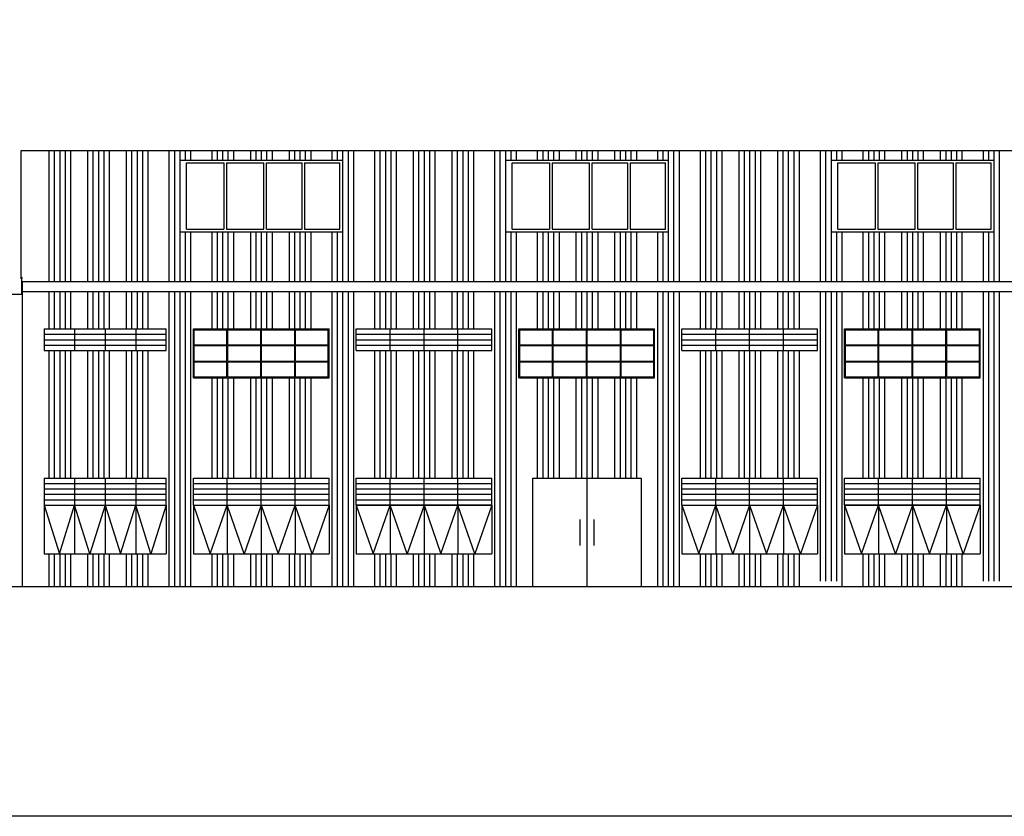
# Model space of a CAD drawing. Units: inches. Extents: x -3367185 to 57945935, y -2040199 to 553446.
# Drawn here: x 1830972 to 1867257, y -861560 to -832187 of the extents above; entities that cross this region are included whole.
import ezdxf

# ---------------------------------------------------------------- set-up
doc = ezdxf.new("R2010")
doc.units = ezdxf.units.IN
doc.header["$MEASUREMENT"] = 0
doc.layers.add('MAT CAT', color=139, linetype='Continuous')

msp = doc.modelspace()

# ---------------------------------------------------------------- linework, layer by layer
at = {"linetype": 'Continuous', "ltscale": 300}
for p, q in [((1831052.1, -842304.5), (1831052.1, -841691)), ((1831052.1, -841691), (1831071.8, -841691)), ((1831071.8, -841837.3), (1890871.8, -841837.3)), ((1830613.6, -842304.5), (1831052.1, -842304.5)), ((1831071.8, -842205), (1890871.8, -842205)), ((1831871.8, -850087.5), (1831871.8, -851887.5)), ((1831871.8, -850087.5), (1832434.3, -851887.5)), ((1832434.3, -851887.5), (1832996.8, -850087.5)), ((1833559.3, -851887.5), (1832996.8, -850087.5)), ((1834121.8, -850087.5), (1833559.3, -851887.5)), ((1834121.8, -850087.5), (1834684.3, -851887.5)), ((1834684.3, -851887.5), (1835246.8, -850087.5)), ((1835809.3, -851887.5), (1835246.8, -850087.5)), ((1836371.8, -850087.5), (1835809.3, -851887.5)), ((1836371.8, -850087.5), (1836371.8, -851887.5))]:
    msp.add_line(p, q, dxfattribs=at)
at = {"linetype": 'Continuous'}
for p, q in [((1831871.8, -843587.5), (1831871.8, -844387.5)), ((1831871.8, -843587.5), (1836371.8, -843587.5)), ((1832996.8, -843587.5), (1832996.8, -844387.5)), ((1834121.8, -843587.5), (1834121.8, -844387.5)), ((1835246.8, -843587.5), (1835246.8, -844387.5)), ((1836371.8, -844387.5), (1836371.8, -843587.5)), ((1837371.8, -845387.5), (1837371.8, -843587.5)), ((1837371.8, -843587.5), (1842371.8, -843587.5)), ((1837401.8, -844172.5), (1837401.8, -843617.5)), ((1837401.8, -843617.5), (1838606.8, -843617.5)), ((1838606.8, -844172.5), (1838606.8, -843617.5)), ((1838636.8, -843617.5), (1839856.8, -843617.5)), ((1838636.8, -844172.5), (1838636.8, -843617.5)), ((1839856.8, -844172.5), (1839856.8, -843617.5)), ((1839886.8, -843617.5), (1841106.8, -843617.5)), ((1839886.8, -844172.5), (1839886.8, -843617.5)), ((1841106.8, -844172.5), (1841106.8, -843617.5)), ((1841136.8, -843617.5), (1842341.8, -843617.5)), ((1841136.8, -844172.5), (1841136.8, -843617.5)), ((1842341.8, -844172.5), (1842341.8, -843617.5)), ((1842371.8, -845387.5), (1842371.8, -843587.5)), ((1843371.8, -844387.5), (1843371.8, -843587.5)), ((1843371.8, -843587.5), (1848371.8, -843587.5)), ((1844621.8, -844387.5), (1844621.8, -843587.5)), ((1845871.8, -844387.5), (1845871.8, -843587.5)), ((1847121.8, -844387.5), (1847121.8, -843587.5)), ((1848371.8, -844387.5), (1848371.8, -843587.5)), ((1849371.8, -845387.5), (1849371.8, -843587.5)), ((1849371.8, -843587.5), (1854371.8, -843587.5)), ((1849401.8, -844172.5), (1849401.8, -843617.5)), ((1849401.8, -843617.5), (1850606.8, -843617.5)), ((1850606.8, -844172.5), (1850606.8, -843617.5)), ((1850636.8, -843617.5), (1851856.8, -843617.5)), ((1850636.8, -844172.5), (1850636.8, -843617.5)), ((1851856.8, -844172.5), (1851856.8, -843617.5)), ((1851886.8, -843617.5), (1853106.8, -843617.5)), ((1851886.8, -844172.5), (1851886.8, -843617.5)), ((1853106.8, -844172.5), (1853106.8, -843617.5)), ((1853136.8, -843617.5), (1854341.8, -843617.5)), ((1853136.8, -844172.5), (1853136.8, -843617.5)), ((1854341.8, -844172.5), (1854341.8, -843617.5)), ((1854371.8, -845387.5), (1854371.8, -843587.5)), ((1855371.8, -844387.5), (1855371.8, -843587.5)), ((1855371.8, -843587.5), (1860371.8, -843587.5)), ((1856621.8, -844387.5), (1856621.8, -843587.5)), ((1857871.8, -844387.5), (1857871.8, -843587.5)), ((1859121.8, -844387.5), (1859121.8, -843587.5)), ((1860371.8, -844387.5), (1860371.8, -843587.5)), ((1861371.8, -845387.5), (1861371.8, -843587.5)), ((1861371.8, -843587.5), (1866371.8, -843587.5)), ((1861401.8, -844172.5), (1861401.8, -843617.5)), ((1861401.8, -843617.5), (1862606.8, -843617.5)), ((1862606.8, -844172.5), (1862606.8, -843617.5)), ((1862636.8, -843617.5), (1863856.8, -843617.5)), ((1862636.8, -844172.5), (1862636.8, -843617.5)), ((1863856.8, -844172.5), (1863856.8, -843617.5)), ((1863886.8, -843617.5), (1865106.8, -843617.5)), ((1863886.8, -844172.5), (1863886.8, -843617.5)), ((1865106.8, -844172.5), (1865106.8, -843617.5)), ((1865136.8, -843617.5), (1866341.8, -843617.5)), ((1865136.8, -844172.5), (1865136.8, -843617.5)), ((1866341.8, -844172.5), (1866341.8, -843617.5)), ((1866371.8, -845387.5), (1866371.8, -843587.5)), ((1831871.8, -843787.5), (1836371.8, -843787.5)), ((1831871.8, -843987.5), (1836371.8, -843987.5)), ((1843371.8, -843787.5), (1848371.8, -843787.5)), ((1843371.8, -843987.5), (1848371.8, -843987.5)), ((1855371.8, -843787.5), (1860371.8, -843787.5)), ((1855371.8, -843987.5), (1860371.8, -843987.5)), ((1831871.8, -844187.5), (1836371.8, -844187.5)), ((1837401.8, -844172.5), (1838606.8, -844172.5)), ((1837401.8, -844772.5), (1837401.8, -844202.5)), ((1837401.8, -844202.5), (1838606.8, -844202.5)), ((1838606.8, -844772.5), (1838606.8, -844202.5)), ((1838636.8, -844172.5), (1839856.8, -844172.5)), ((1838636.8, -844202.5), (1839856.8, -844202.5)), ((1838636.8, -844772.5), (1838636.8, -844202.5)), ((1839856.8, -844772.5), (1839856.8, -844202.5)), ((1839886.8, -844172.5), (1841106.8, -844172.5)), ((1839886.8, -844202.5), (1841106.8, -844202.5)), ((1839886.8, -844772.5), (1839886.8, -844202.5)), ((1841106.8, -844772.5), (1841106.8, -844202.5)), ((1841136.8, -844172.5), (1842341.8, -844172.5)), ((1841136.8, -844202.5), (1842341.8, -844202.5)), ((1841136.8, -844772.5), (1841136.8, -844202.5)), ((1842341.8, -844772.5), (1842341.8, -844202.5)), ((1843371.8, -844187.5), (1848371.8, -844187.5)), ((1849401.8, -844172.5), (1850606.8, -844172.5)), ((1849401.8, -844772.5), (1849401.8, -844202.5)), ((1849401.8, -844202.5), (1850606.8, -844202.5)), ((1850606.8, -844772.5), (1850606.8, -844202.5)), ((1850636.8, -844172.5), (1851856.8, -844172.5)), ((1850636.8, -844202.5), (1851856.8, -844202.5)), ((1850636.8, -844772.5), (1850636.8, -844202.5)), ((1851856.8, -844772.5), (1851856.8, -844202.5)), ((1851886.8, -844172.5), (1853106.8, -844172.5)), ((1851886.8, -844202.5), (1853106.8, -844202.5)), ((1851886.8, -844772.5), (1851886.8, -844202.5)), ((1853106.8, -844772.5), (1853106.8, -844202.5)), ((1853136.8, -844172.5), (1854341.8, -844172.5)), ((1853136.8, -844202.5), (1854341.8, -844202.5)), ((1853136.8, -844772.5), (1853136.8, -844202.5)), ((1854341.8, -844772.5), (1854341.8, -844202.5)), ((1855371.8, -844187.5), (1860371.8, -844187.5)), ((1861401.8, -844172.5), (1862606.8, -844172.5)), ((1861401.8, -844772.5), (1861401.8, -844202.5)), ((1861401.8, -844202.5), (1862606.8, -844202.5)), ((1862606.8, -844772.5), (1862606.8, -844202.5)), ((1862636.8, -844172.5), (1863856.8, -844172.5)), ((1862636.8, -844202.5), (1863856.8, -844202.5)), ((1862636.8, -844772.5), (1862636.8, -844202.5)), ((1863856.8, -844772.5), (1863856.8, -844202.5)), ((1863886.8, -844172.5), (1865106.8, -844172.5)), ((1863886.8, -844202.5), (1865106.8, -844202.5)), ((1863886.8, -844772.5), (1863886.8, -844202.5)), ((1865106.8, -844772.5), (1865106.8, -844202.5)), ((1865136.8, -844172.5), (1866341.8, -844172.5)), ((1865136.8, -844202.5), (1866341.8, -844202.5)), ((1865136.8, -844772.5), (1865136.8, -844202.5)), ((1866341.8, -844772.5), (1866341.8, -844202.5)), ((1831871.8, -844387.5), (1836371.8, -844387.5)), ((1843371.8, -844387.5), (1848371.8, -844387.5)), ((1855371.8, -844387.5), (1860371.8, -844387.5)), ((1837401.8, -844772.5), (1838606.8, -844772.5)), ((1837401.8, -845357.5), (1837401.8, -844802.5)), ((1837401.8, -844802.5), (1838606.8, -844802.5)), ((1838606.8, -845357.5), (1838606.8, -844802.5)), ((1838636.8, -844772.5), (1839856.8, -844772.5)), ((1838636.8, -844802.5), (1839856.8, -844802.5)), ((1838636.8, -845357.5), (1838636.8, -844802.5)), ((1839856.8, -845357.5), (1839856.8, -844802.5)), ((1839886.8, -844772.5), (1841106.8, -844772.5)), ((1839886.8, -844802.5), (1841106.8, -844802.5)), ((1839886.8, -845357.5), (1839886.8, -844802.5)), ((1841106.8, -845357.5), (1841106.8, -844802.5)), ((1841136.8, -844772.5), (1842341.8, -844772.5)), ((1841136.8, -844802.5), (1842341.8, -844802.5)), ((1841136.8, -845357.5), (1841136.8, -844802.5)), ((1842341.8, -845357.5), (1842341.8, -844802.5)), ((1849401.8, -844772.5), (1850606.8, -844772.5)), ((1849401.8, -845357.5), (1849401.8, -844802.5)), ((1849401.8, -844802.5), (1850606.8, -844802.5)), ((1850606.8, -845357.5), (1850606.8, -844802.5)), ((1850636.8, -844772.5), (1851856.8, -844772.5)), ((1850636.8, -844802.5), (1851856.8, -844802.5)), ((1850636.8, -845357.5), (1850636.8, -844802.5)), ((1851856.8, -845357.5), (1851856.8, -844802.5)), ((1851886.8, -844772.5), (1853106.8, -844772.5)), ((1851886.8, -844802.5), (1853106.8, -844802.5)), ((1851886.8, -845357.5), (1851886.8, -844802.5)), ((1853106.8, -845357.5), (1853106.8, -844802.5)), ((1853136.8, -844772.5), (1854341.8, -844772.5)), ((1853136.8, -844802.5), (1854341.8, -844802.5)), ((1853136.8, -845357.5), (1853136.8, -844802.5)), ((1854341.8, -845357.5), (1854341.8, -844802.5)), ((1861401.8, -844772.5), (1862606.8, -844772.5)), ((1861401.8, -845357.5), (1861401.8, -844802.5)), ((1861401.8, -844802.5), (1862606.8, -844802.5)), ((1862606.8, -845357.5), (1862606.8, -844802.5)), ((1862636.8, -844772.5), (1863856.8, -844772.5)), ((1862636.8, -844802.5), (1863856.8, -844802.5)), ((1862636.8, -845357.5), (1862636.8, -844802.5)), ((1863856.8, -845357.5), (1863856.8, -844802.5)), ((1863886.8, -844772.5), (1865106.8, -844772.5)), ((1863886.8, -844802.5), (1865106.8, -844802.5)), ((1863886.8, -845357.5), (1863886.8, -844802.5)), ((1865106.8, -845357.5), (1865106.8, -844802.5)), ((1865136.8, -844772.5), (1866341.8, -844772.5)), ((1865136.8, -844802.5), (1866341.8, -844802.5)), ((1865136.8, -845357.5), (1865136.8, -844802.5)), ((1866341.8, -845357.5), (1866341.8, -844802.5)), ((1837371.8, -845387.5), (1842371.8, -845387.5)), ((1837401.8, -845357.5), (1838606.8, -845357.5)), ((1838636.8, -845357.5), (1839856.8, -845357.5)), ((1839886.8, -845357.5), (1841106.8, -845357.5)), ((1841136.8, -845357.5), (1842341.8, -845357.5)), ((1849371.8, -845387.5), (1854371.8, -845387.5)), ((1849401.8, -845357.5), (1850606.8, -845357.5)), ((1850636.8, -845357.5), (1851856.8, -845357.5)), ((1851886.8, -845357.5), (1853106.8, -845357.5)), ((1853136.8, -845357.5), (1854341.8, -845357.5)), ((1861371.8, -845387.5), (1866371.8, -845387.5)), ((1861401.8, -845357.5), (1862606.8, -845357.5)), ((1862636.8, -845357.5), (1863856.8, -845357.5)), ((1863886.8, -845357.5), (1865106.8, -845357.5)), ((1865136.8, -845357.5), (1866341.8, -845357.5)), ((1831871.8, -849087.5), (1831871.8, -850087.5)), ((1831871.8, -849087.5), (1836371.8, -849087.5)), ((1831871.8, -849287.5), (1836371.8, -849287.5)), ((1832996.8, -849087.5), (1832996.8, -850087.5)), ((1834121.8, -849087.5), (1834121.8, -850087.5)), ((1835246.8, -849087.5), (1835246.8, -850087.5)), ((1836371.8, -850087.5), (1836371.8, -849087.5)), ((1837371.8, -850087.5), (1837371.8, -849087.5)), ((1837371.8, -849087.5), (1842371.8, -849087.5)), ((1837371.8, -849287.5), (1842371.8, -849287.5)), ((1838621.8, -850087.5), (1838621.8, -849087.5)), ((1839871.8, -850087.5), (1839871.8, -849087.5)), ((1841121.8, -850087.5), (1841121.8, -849087.5)), ((1842371.8, -850087.5), (1842371.8, -849087.5)), ((1843371.8, -850087.5), (1843371.8, -849087.5)), ((1843371.8, -849087.5), (1848371.8, -849087.5)), ((1843371.8, -849287.5), (1848371.8, -849287.5)), ((1844621.8, -850087.5), (1844621.8, -849087.5)), ((1845871.8, -850087.5), (1845871.8, -849087.5)), ((1847121.8, -850087.5), (1847121.8, -849087.5)), ((1848371.8, -850087.5), (1848371.8, -849087.5)), ((1849871.8, -849087.5), (1849871.8, -853087.5)), ((1849871.8, -849087.5), (1853871.8, -849087.5)), ((1851871.8, -849087.5), (1851871.8, -853087.5)), ((1853871.8, -849087.5), (1853871.8, -853087.5)), ((1855371.8, -850087.5), (1855371.8, -849087.5)), ((1855371.8, -849087.5), (1860371.8, -849087.5)), ((1855371.8, -849287.5), (1860371.8, -849287.5)), ((1856621.8, -850087.5), (1856621.8, -849087.5)), ((1857871.8, -850087.5), (1857871.8, -849087.5)), ((1859121.8, -850087.5), (1859121.8, -849087.5)), ((1860371.8, -850087.5), (1860371.8, -849087.5)), ((1861371.8, -850087.5), (1861371.8, -849087.5)), ((1861371.8, -849087.5), (1866371.8, -849087.5)), ((1861371.8, -849287.5), (1866371.8, -849287.5)), ((1862621.8, -850087.5), (1862621.8, -849087.5)), ((1863871.8, -850087.5), (1863871.8, -849087.5)), ((1865121.8, -850087.5), (1865121.8, -849087.5)), ((1866371.8, -850087.5), (1866371.8, -849087.5)), ((1831871.8, -849487.5), (1836371.8, -849487.5)), ((1831871.8, -849687.5), (1836371.8, -849687.5)), ((1837371.8, -849487.5), (1842371.8, -849487.5)), ((1837371.8, -849687.5), (1842371.8, -849687.5)), ((1843371.8, -849487.5), (1848371.8, -849487.5)), ((1843371.8, -849687.5), (1848371.8, -849687.5)), ((1855371.8, -849487.5), (1860371.8, -849487.5)), ((1855371.8, -849687.5), (1860371.8, -849687.5)), ((1861371.8, -849487.5), (1866371.8, -849487.5)), ((1861371.8, -849687.5), (1866371.8, -849687.5)), ((1831871.8, -849887.5), (1836371.8, -849887.5)), ((1831871.8, -850087.5), (1836371.8, -850087.5)), ((1831871.8, -850087.5), (1836371.8, -850087.5)), ((1832996.8, -850087.5), (1832996.8, -851887.5)), ((1834121.8, -850087.5), (1834121.8, -851887.5)), ((1835246.8, -850087.5), (1835246.8, -851887.5)), ((1837371.8, -849887.5), (1842371.8, -849887.5)), ((1837371.8, -850087.5), (1842371.8, -850087.5)), ((1837371.8, -850087.5), (1837371.8, -851887.5)), ((1837371.8, -850087.5), (1842371.8, -850087.5)), ((1837371.8, -850087.5), (1837996.8, -851887.5)), ((1837996.8, -851887.5), (1838621.8, -850087.5)), ((1838621.8, -850087.5), (1838621.8, -851887.5)), ((1839246.8, -851887.5), (1838621.8, -850087.5)), ((1839871.8, -850087.5), (1839246.8, -851887.5)), ((1839871.8, -850087.5), (1839871.8, -851887.5)), ((1839871.8, -850087.5), (1840496.8, -851887.5)), ((1840496.8, -851887.5), (1841121.8, -850087.5)), ((1841121.8, -850087.5), (1841121.8, -851887.5)), ((1841746.8, -851887.5), (1841121.8, -850087.5)), ((1842371.8, -850087.5), (1841746.8, -851887.5)), ((1842371.8, -850087.5), (1842371.8, -851887.5)), ((1843371.8, -849887.5), (1848371.8, -849887.5)), ((1843371.8, -850087.5), (1848371.8, -850087.5)), ((1843371.8, -850087.5), (1843371.8, -851887.5)), ((1848371.8, -850087.5), (1843371.8, -850087.5)), ((1843371.8, -850087.5), (1843996.8, -851887.5)), ((1843996.8, -851887.5), (1844621.8, -850087.5)), ((1844621.8, -850087.5), (1844621.8, -851887.5)), ((1845246.8, -851887.5), (1844621.8, -850087.5)), ((1845871.8, -850087.5), (1845246.8, -851887.5)), ((1845871.8, -850087.5), (1845871.8, -851887.5)), ((1845871.8, -850087.5), (1846496.8, -851887.5)), ((1846496.8, -851887.5), (1847121.8, -850087.5)), ((1847121.8, -850087.5), (1847121.8, -851887.5)), ((1847746.8, -851887.5), (1847121.8, -850087.5)), ((1848371.8, -850087.5), (1847746.8, -851887.5)), ((1848371.8, -850087.5), (1848371.8, -851887.5)), ((1855371.8, -849887.5), (1860371.8, -849887.5)), ((1855371.8, -850087.5), (1860371.8, -850087.5)), ((1855371.8, -850087.5), (1855371.8, -851887.5)), ((1855371.8, -850087.5), (1860371.8, -850087.5)), ((1855371.8, -850087.5), (1855996.8, -851887.5)), ((1855996.8, -851887.5), (1856621.8, -850087.5)), ((1856621.8, -850087.5), (1856621.8, -851887.5)), ((1857246.8, -851887.5), (1856621.8, -850087.5)), ((1857871.8, -850087.5), (1857246.8, -851887.5)), ((1857871.8, -850087.5), (1857871.8, -851887.5)), ((1857871.8, -850087.5), (1858496.8, -851887.5)), ((1858496.8, -851887.5), (1859121.8, -850087.5)), ((1859121.8, -850087.5), (1859121.8, -851887.5)), ((1859746.8, -851887.5), (1859121.8, -850087.5)), ((1860371.8, -850087.5), (1859746.8, -851887.5)), ((1860371.8, -850087.5), (1860371.8, -851887.5)), ((1861371.8, -849887.5), (1866371.8, -849887.5)), ((1861371.8, -850087.5), (1866371.8, -850087.5)), ((1861371.8, -850087.5), (1861371.8, -851887.5)), ((1866371.8, -850087.5), (1861371.8, -850087.5)), ((1861371.8, -850087.5), (1861996.8, -851887.5)), ((1861996.8, -851887.5), (1862621.8, -850087.5)), ((1862621.8, -850087.5), (1862621.8, -851887.5)), ((1863246.8, -851887.5), (1862621.8, -850087.5)), ((1863871.8, -850087.5), (1863246.8, -851887.5)), ((1863871.8, -850087.5), (1863871.8, -851887.5)), ((1863871.8, -850087.5), (1864496.8, -851887.5)), ((1864496.8, -851887.5), (1865121.8, -850087.5)), ((1865121.8, -850087.5), (1865121.8, -851887.5)), ((1865746.8, -851887.5), (1865121.8, -850087.5)), ((1866371.8, -850087.5), (1865746.8, -851887.5)), ((1866371.8, -850087.5), (1866371.8, -851887.5)), ((1831871.8, -851887.5), (1836371.8, -851887.5)), ((1837371.8, -851887.5), (1842371.8, -851887.5)), ((1843371.8, -851887.5), (1848371.8, -851887.5)), ((1855371.8, -851887.5), (1860371.8, -851887.5)), ((1861371.8, -851887.5), (1866371.8, -851887.5)), ((1806651.8, -853087.5), (1895967.6, -853087.5))]:
    msp.add_line(p, q, dxfattribs=at)
for p, q in [((1851613.7, -850610.9), (1851613.7, -851568.7)), ((1852130, -850610.9), (1852130, -851568.7))]:
    msp.add_line(p, q)
msp.add_lwpolyline([(1794674.3, -861560), (1794674.3, -742760), (1962674.3, -742760), (1962674.3, -861560), (1794674.3, -861560)], close=True)
at = {"layer": 'MAT CAT', "linetype": 'Continuous', "ltscale": 300}
for p, q in [((1831021.8, -841748.1), (1831021.8, -837016.2)), ((1831021.8, -837016.2), (1890871.8, -837016.2)), ((1832046.8, -837016.2), (1832046.8, -841837.3)), ((1832246.8, -837016.2), (1832246.8, -841837.3)), ((1832446.8, -837016.2), (1832446.8, -841837.3)), ((1832646.8, -837016.2), (1832646.8, -841837.3)), ((1832846.8, -837016.2), (1832846.8, -841837.3)), ((1833471.8, -837016.2), (1833471.8, -841837.3)), ((1833671.8, -837016.2), (1833671.8, -841837.3)), ((1833871.8, -837016.2), (1833871.8, -841837.3)), ((1834071.8, -837016.2), (1834071.8, -841837.3)), ((1834271.8, -837016.2), (1834271.8, -841837.3)), ((1834896.8, -837016.2), (1834896.8, -841837.3)), ((1835096.8, -837016.2), (1835096.8, -841837.3)), ((1835296.8, -837016.2), (1835296.8, -841837.3)), ((1835496.8, -837016.2), (1835496.8, -841837.3)), ((1835696.8, -837016.2), (1835696.8, -841837.3)), ((1836471.8, -837016.2), (1836471.8, -841837.3)), ((1836671.8, -837016.2), (1836671.8, -841837.3)), ((1836871.8, -837016.2), (1836871.8, -837364.6)), ((1836871.8, -837016.2), (1836871.8, -841837.3)), ((1837071.8, -837016.2), (1837071.8, -837364.6)), ((1837271.8, -837016.2), (1837271.8, -837364.6)), ((1838046.8, -837016.2), (1838046.8, -837364.6)), ((1838246.8, -837016.2), (1838246.8, -837364.6)), ((1838446.8, -837016.2), (1838446.8, -837364.6)), ((1838646.8, -837016.2), (1838646.8, -837364.6)), ((1838846.8, -837016.2), (1838846.8, -837364.6)), ((1839471.8, -837016.2), (1839471.8, -837364.6)), ((1839671.8, -837016.2), (1839671.8, -837364.6)), ((1839871.8, -837016.2), (1839871.8, -837364.6)), ((1840071.8, -837016.2), (1840071.8, -837364.6)), ((1840271.8, -837016.2), (1840271.8, -837364.6)), ((1840896.8, -837016.2), (1840896.8, -837364.6)), ((1841096.8, -837016.2), (1841096.8, -837364.6)), ((1841296.8, -837016.2), (1841296.8, -837364.6)), ((1841496.8, -837016.2), (1841496.8, -837364.6)), ((1841696.8, -837016.2), (1841696.8, -837364.6)), ((1842471.8, -837016.2), (1842471.8, -837364.6)), ((1842671.8, -837016.2), (1842671.8, -837364.6)), ((1842871.8, -837016.2), (1842871.8, -837364.6)), ((1842871.8, -837016.2), (1842871.8, -841837.3)), ((1843071.8, -837016.2), (1843071.8, -841837.3)), ((1843271.8, -837016.2), (1843271.8, -841837.3)), ((1844046.8, -837016.2), (1844046.8, -841837.3)), ((1844246.8, -837016.2), (1844246.8, -841837.3)), ((1844446.8, -837016.2), (1844446.8, -841837.3)), ((1844646.8, -837016.2), (1844646.8, -841837.3)), ((1844846.8, -837016.2), (1844846.8, -841837.3)), ((1845471.8, -837016.2), (1845471.8, -841837.3)), ((1845671.8, -837016.2), (1845671.8, -841837.3)), ((1845871.8, -837016.2), (1845871.8, -841837.3)), ((1846071.8, -837016.2), (1846071.8, -841837.3)), ((1846271.8, -837016.2), (1846271.8, -841837.3)), ((1846896.8, -837016.2), (1846896.8, -841837.3)), ((1847096.8, -837016.2), (1847096.8, -841837.3)), ((1847296.8, -837016.2), (1847296.8, -841837.3)), ((1847496.8, -837016.2), (1847496.8, -841837.3)), ((1847696.8, -837016.2), (1847696.8, -841837.3)), ((1848471.8, -837016.2), (1848471.8, -841837.3)), ((1848671.8, -837016.2), (1848671.8, -841837.3)), ((1848871.8, -837016.2), (1848871.8, -837364.6)), ((1848871.8, -837016.2), (1848871.8, -841837.3)), ((1849071.8, -837016.2), (1849071.8, -837364.6)), ((1849271.8, -837016.2), (1849271.8, -837364.6)), ((1850046.8, -837016.2), (1850046.8, -837364.6)), ((1850246.8, -837016.2), (1850246.8, -837364.6)), ((1850446.8, -837016.2), (1850446.8, -837364.6)), ((1850646.8, -837016.2), (1850646.8, -837364.6)), ((1850846.8, -837016.2), (1850846.8, -837364.6)), ((1851471.8, -837016.2), (1851471.8, -837364.6)), ((1851671.8, -837016.2), (1851671.8, -837364.6)), ((1851871.8, -837016.2), (1851871.8, -837364.6)), ((1852071.8, -837016.2), (1852071.8, -837364.6)), ((1852271.8, -837016.2), (1852271.8, -837364.6)), ((1852896.8, -837016.2), (1852896.8, -837364.6)), ((1853096.8, -837016.2), (1853096.8, -837364.6)), ((1853296.8, -837016.2), (1853296.8, -837364.6)), ((1853496.8, -837016.2), (1853496.8, -837364.6)), ((1853696.8, -837016.2), (1853696.8, -837364.6)), ((1854471.8, -837016.2), (1854471.8, -837364.6)), ((1854671.8, -837016.2), (1854671.8, -837364.6)), ((1854871.8, -837016.2), (1854871.8, -837364.6)), ((1854871.8, -837016.2), (1854871.8, -841837.3)), ((1855071.8, -837016.2), (1855071.8, -841837.3)), ((1855271.8, -837016.2), (1855271.8, -841837.3)), ((1856046.8, -837016.2), (1856046.8, -841837.3)), ((1856246.8, -837016.2), (1856246.8, -841837.3)), ((1856446.8, -837016.2), (1856446.8, -841837.3)), ((1856646.8, -837016.2), (1856646.8, -841837.3)), ((1856846.8, -837016.2), (1856846.8, -841837.3)), ((1857471.8, -837016.2), (1857471.8, -841837.3)), ((1857671.8, -837016.2), (1857671.8, -841837.3)), ((1857871.8, -837016.2), (1857871.8, -841837.3)), ((1858071.8, -837016.2), (1858071.8, -841837.3)), ((1858271.8, -837016.2), (1858271.8, -841837.3)), ((1858896.8, -837016.2), (1858896.8, -841837.3)), ((1859096.8, -837016.2), (1859096.8, -841837.3)), ((1859296.8, -837016.2), (1859296.8, -841837.3)), ((1859496.8, -837016.2), (1859496.8, -841837.3)), ((1859696.8, -837016.2), (1859696.8, -841837.3)), ((1860471.8, -837016.2), (1860471.8, -841837.3)), ((1860671.8, -837016.2), (1860671.8, -841837.3)), ((1860871.8, -837016.2), (1860871.8, -837364.6)), ((1860871.8, -837016.2), (1860871.8, -841837.3)), ((1861071.8, -837016.2), (1861071.8, -837364.6)), ((1861271.8, -837016.2), (1861271.8, -837364.6)), ((1862046.8, -837016.2), (1862046.8, -837364.6)), ((1862246.8, -837016.2), (1862246.8, -837364.6)), ((1862446.8, -837016.2), (1862446.8, -837364.6)), ((1862646.8, -837016.2), (1862646.8, -837364.6)), ((1862846.8, -837016.2), (1862846.8, -837364.6)), ((1863471.8, -837016.2), (1863471.8, -837364.6)), ((1863671.8, -837016.2), (1863671.8, -837364.6)), ((1863871.8, -837016.2), (1863871.8, -837364.6)), ((1864071.8, -837016.2), (1864071.8, -837364.6)), ((1864271.8, -837016.2), (1864271.8, -837364.6)), ((1864896.8, -837016.2), (1864896.8, -837364.6)), ((1865096.8, -837016.2), (1865096.8, -837364.6)), ((1865296.8, -837016.2), (1865296.8, -837364.6)), ((1865496.8, -837016.2), (1865496.8, -837364.6)), ((1865696.8, -837016.2), (1865696.8, -837364.6)), ((1866471.8, -837016.2), (1866471.8, -837364.6)), ((1866671.8, -837016.2), (1866671.8, -837364.6)), ((1866871.8, -837016.2), (1866871.8, -837364.6)), ((1866871.8, -837016.2), (1866871.8, -841837.3)), ((1867071.8, -837016.2), (1867071.8, -841837.3)), ((1836871.8, -837364.6), (1842871.8, -837364.6)), ((1836871.8, -837364.6), (1842871.8, -837364.6)), ((1848871.8, -837364.6), (1854871.8, -837364.6)), ((1848871.8, -837364.6), (1854871.8, -837364.6)), ((1860871.8, -837364.6), (1866871.8, -837364.6)), ((1860871.8, -837364.6), (1866871.8, -837364.6)), ((1837121.8, -837464.6), (1838496.8, -837464.6)), ((1837121.8, -839913), (1837121.8, -837464.6)), ((1838496.8, -837464.6), (1838496.8, -839913)), ((1838596.8, -837464.6), (1839971.8, -837464.6)), ((1838596.8, -837464.6), (1838596.8, -839913)), ((1839971.8, -839913), (1839971.8, -837464.6)), ((1840071.8, -837464.6), (1841371.8, -837464.6)), ((1840071.8, -839913), (1840071.8, -837464.6)), ((1841371.8, -837464.6), (1841371.8, -839913)), ((1841471.8, -837464.6), (1842771.8, -837464.6)), ((1841471.8, -837464.6), (1841471.8, -839913)), ((1842771.8, -839913), (1842771.8, -837464.6)), ((1849121.8, -837464.6), (1850496.8, -837464.6)), ((1849121.8, -839913), (1849121.8, -837464.6)), ((1850496.8, -837464.6), (1850496.8, -839913)), ((1850596.8, -837464.6), (1851971.8, -837464.6)), ((1850596.8, -837464.6), (1850596.8, -839913)), ((1851971.8, -839913), (1851971.8, -837464.6)), ((1852071.8, -837464.6), (1853371.8, -837464.6)), ((1852071.8, -839913), (1852071.8, -837464.6)), ((1853371.8, -837464.6), (1853371.8, -839913)), ((1853471.8, -837464.6), (1854771.8, -837464.6)), ((1853471.8, -837464.6), (1853471.8, -839913)), ((1854771.8, -839913), (1854771.8, -837464.6)), ((1861121.8, -837464.6), (1862496.8, -837464.6)), ((1861121.8, -839913), (1861121.8, -837464.6)), ((1862496.8, -837464.6), (1862496.8, -839913)), ((1862596.8, -837464.6), (1863971.8, -837464.6)), ((1862596.8, -837464.6), (1862596.8, -839913)), ((1863971.8, -839913), (1863971.8, -837464.6)), ((1864071.8, -837464.6), (1865371.8, -837464.6)), ((1864071.8, -839913), (1864071.8, -837464.6)), ((1865371.8, -837464.6), (1865371.8, -839913)), ((1865471.8, -837464.6), (1866771.8, -837464.6)), ((1865471.8, -837464.6), (1865471.8, -839913)), ((1866771.8, -839913), (1866771.8, -837464.6)), ((1837121.8, -839913), (1838496.8, -839913)), ((1838596.8, -839913), (1839971.8, -839913)), ((1840071.8, -839913), (1841371.8, -839913)), ((1841471.8, -839913), (1842771.8, -839913)), ((1849121.8, -839913), (1850496.8, -839913)), ((1850596.8, -839913), (1851971.8, -839913)), ((1852071.8, -839913), (1853371.8, -839913)), ((1853471.8, -839913), (1854771.8, -839913)), ((1861121.8, -839913), (1862496.8, -839913)), ((1862596.8, -839913), (1863971.8, -839913)), ((1864071.8, -839913), (1865371.8, -839913)), ((1865471.8, -839913), (1866771.8, -839913)), ((1836871.8, -840013), (1842871.8, -840013)), ((1837071.8, -840013), (1837071.8, -841837.3)), ((1837271.8, -840013), (1837271.8, -841837.3)), ((1838046.8, -840013), (1838046.8, -841837.3)), ((1838246.8, -840013), (1838246.8, -841837.3)), ((1838446.8, -840013), (1838446.8, -841837.3)), ((1838646.8, -840013), (1838646.8, -841837.3)), ((1838846.8, -840013), (1838846.8, -841837.3)), ((1839471.8, -840013), (1839471.8, -841837.3)), ((1839671.8, -840013), (1839671.8, -841837.3)), ((1839871.8, -840013), (1839871.8, -841837.3)), ((1840071.8, -840013), (1840071.8, -841837.3)), ((1840271.8, -840013), (1840271.8, -841837.3)), ((1840896.8, -840013), (1840896.8, -841837.3)), ((1841096.8, -840013), (1841096.8, -841837.3)), ((1841296.8, -840013), (1841296.8, -841837.3)), ((1841496.8, -840013), (1841496.8, -841837.3)), ((1841696.8, -840013), (1841696.8, -841837.3)), ((1842471.8, -840013), (1842471.8, -841837.3)), ((1842671.8, -840013), (1842671.8, -841837.3)), ((1848871.8, -840013), (1854871.8, -840013)), ((1849071.8, -840013), (1849071.8, -841837.3)), ((1849271.8, -840013), (1849271.8, -841837.3)), ((1850046.8, -840013), (1850046.8, -841837.3)), ((1850246.8, -840013), (1850246.8, -841837.3)), ((1850446.8, -840013), (1850446.8, -841837.3)), ((1850646.8, -840013), (1850646.8, -841837.3)), ((1850846.8, -840013), (1850846.8, -841837.3)), ((1851471.8, -840013), (1851471.8, -841837.3)), ((1851671.8, -840013), (1851671.8, -841837.3)), ((1851871.8, -840013), (1851871.8, -841837.3)), ((1852071.8, -840013), (1852071.8, -841837.3)), ((1852271.8, -840013), (1852271.8, -841837.3)), ((1852896.8, -840013), (1852896.8, -841837.3)), ((1853096.8, -840013), (1853096.8, -841837.3)), ((1853296.8, -840013), (1853296.8, -841837.3)), ((1853496.8, -840013), (1853496.8, -841837.3)), ((1853696.8, -840013), (1853696.8, -841837.3)), ((1854471.8, -840013), (1854471.8, -841837.3)), ((1854671.8, -840013), (1854671.8, -841837.3)), ((1860871.8, -840013), (1866871.8, -840013)), ((1861071.8, -840013), (1861071.8, -841837.3)), ((1861271.8, -840013), (1861271.8, -841837.3)), ((1862046.8, -840013), (1862046.8, -841837.3)), ((1862246.8, -840013), (1862246.8, -841837.3)), ((1862446.8, -840013), (1862446.8, -841837.3)), ((1862646.8, -840013), (1862646.8, -841837.3)), ((1862846.8, -840013), (1862846.8, -841837.3)), ((1863471.8, -840013), (1863471.8, -841837.3)), ((1863671.8, -840013), (1863671.8, -841837.3)), ((1863871.8, -840013), (1863871.8, -841837.3)), ((1864071.8, -840013), (1864071.8, -841837.3)), ((1864271.8, -840013), (1864271.8, -841837.3)), ((1864896.8, -840013), (1864896.8, -841837.3)), ((1865096.8, -840013), (1865096.8, -841837.3)), ((1865296.8, -840013), (1865296.8, -841837.3)), ((1865496.8, -840013), (1865496.8, -841837.3)), ((1865696.8, -840013), (1865696.8, -841837.3)), ((1866471.8, -840013), (1866471.8, -841837.3)), ((1866671.8, -840013), (1866671.8, -841837.3)), ((1831052.1, -841748.1), (1831021.8, -841748.1)), ((1831071.8, -842487.5), (1831071.8, -841837.3)), ((1831071.8, -853087.5), (1831071.8, -842205)), ((1832046.8, -842205), (1832046.8, -843587.5)), ((1832246.8, -842205), (1832246.8, -843587.5)), ((1832446.8, -842205), (1832446.8, -843587.5)), ((1832646.8, -842205), (1832646.8, -843587.5)), ((1832846.8, -842205), (1832846.8, -843587.5)), ((1833471.8, -842205), (1833471.8, -843587.5)), ((1833671.8, -842205), (1833671.8, -843587.5)), ((1833871.8, -842205), (1833871.8, -843587.5)), ((1834071.8, -842205), (1834071.8, -843587.5)), ((1834271.8, -842205), (1834271.8, -843587.5)), ((1834896.8, -842205), (1834896.8, -843587.5)), ((1835096.8, -842205), (1835096.8, -843587.5)), ((1835296.8, -842205), (1835296.8, -843587.5)), ((1835496.8, -842205), (1835496.8, -843587.5)), ((1835696.8, -842205), (1835696.8, -843587.5)), ((1836471.8, -842205), (1836471.8, -853087.5)), ((1836671.8, -842205), (1836671.8, -853087.5)), ((1836871.8, -842205), (1836871.8, -853087.5)), ((1837071.8, -842205), (1837071.8, -853087.5)), ((1837271.8, -842205), (1837271.8, -853087.5)), ((1838046.8, -842205), (1838046.8, -843587.5)), ((1838246.8, -842205), (1838246.8, -843587.5)), ((1838446.8, -842205), (1838446.8, -843587.5)), ((1838646.8, -842205), (1838646.8, -843587.5)), ((1838846.8, -842205), (1838846.8, -843587.5)), ((1839471.8, -842205), (1839471.8, -843587.5)), ((1839671.8, -842205), (1839671.8, -843587.5)), ((1839871.8, -842205), (1839871.8, -843587.5)), ((1840071.8, -842205), (1840071.8, -843587.5)), ((1840271.8, -842205), (1840271.8, -843587.5)), ((1840896.8, -842205), (1840896.8, -843587.5)), ((1841096.8, -842205), (1841096.8, -843587.5)), ((1841296.8, -842205), (1841296.8, -843587.5)), ((1841496.8, -842205), (1841496.8, -843587.5)), ((1841696.8, -842205), (1841696.8, -843587.5)), ((1842471.8, -842205), (1842471.8, -853087.5)), ((1842671.8, -842205), (1842671.8, -853087.5)), ((1842871.8, -842205), (1842871.8, -853087.5)), ((1843071.8, -842205), (1843071.8, -853087.5)), ((1843271.8, -842205), (1843271.8, -853087.5)), ((1844046.8, -842205), (1844046.8, -843587.5)), ((1844246.8, -842205), (1844246.8, -843587.5)), ((1844446.8, -842205), (1844446.8, -843587.5)), ((1844646.8, -842205), (1844646.8, -843587.5)), ((1844846.8, -842205), (1844846.8, -843587.5)), ((1845471.8, -842205), (1845471.8, -843587.5)), ((1845671.8, -842205), (1845671.8, -843587.5)), ((1845871.8, -842205), (1845871.8, -843587.5)), ((1846071.8, -842205), (1846071.8, -843587.5)), ((1846271.8, -842205), (1846271.8, -843587.5)), ((1846896.8, -842205), (1846896.8, -843587.5)), ((1847096.8, -842205), (1847096.8, -843587.5)), ((1847296.8, -842205), (1847296.8, -843587.5)), ((1847496.8, -842205), (1847496.8, -843587.5)), ((1847696.8, -842205), (1847696.8, -843587.5)), ((1848471.8, -842205), (1848471.8, -853087.5)), ((1848671.8, -842205), (1848671.8, -853087.5)), ((1848871.8, -842205), (1848871.8, -853087.5)), ((1849071.8, -842205), (1849071.8, -853087.5)), ((1849271.8, -842205), (1849271.8, -853087.5)), ((1850046.8, -842205), (1850046.8, -843587.5)), ((1850246.8, -842205), (1850246.8, -843587.5)), ((1850446.8, -842205), (1850446.8, -843587.5)), ((1850646.8, -842205), (1850646.8, -843587.5)), ((1850846.8, -842205), (1850846.8, -843587.5)), ((1851471.8, -842205), (1851471.8, -843587.5)), ((1851671.8, -842205), (1851671.8, -843587.5)), ((1851871.8, -842205), (1851871.8, -843587.5)), ((1852071.8, -842205), (1852071.8, -843587.5)), ((1852271.8, -842205), (1852271.8, -843587.5)), ((1852896.8, -842205), (1852896.8, -843587.5)), ((1853096.8, -842205), (1853096.8, -843587.5)), ((1853296.8, -842205), (1853296.8, -843587.5)), ((1853496.8, -842205), (1853496.8, -843587.5)), ((1853696.8, -842205), (1853696.8, -843587.5)), ((1854471.8, -842205), (1854471.8, -853087.5)), ((1854671.8, -842205), (1854671.8, -853087.5)), ((1854871.8, -842205), (1854871.8, -853087.5)), ((1855071.8, -842205), (1855071.8, -853087.5)), ((1855271.8, -842205), (1855271.8, -853087.5)), ((1856046.8, -842205), (1856046.8, -843587.5)), ((1856246.8, -842205), (1856246.8, -843587.5)), ((1856446.8, -842205), (1856446.8, -843587.5)), ((1856646.8, -842205), (1856646.8, -843587.5)), ((1856846.8, -842205), (1856846.8, -843587.5)), ((1857471.8, -842205), (1857471.8, -843587.5)), ((1857671.8, -842205), (1857671.8, -843587.5)), ((1857871.8, -842205), (1857871.8, -843587.5)), ((1858071.8, -842205), (1858071.8, -843587.5)), ((1858271.8, -842205), (1858271.8, -843587.5)), ((1858896.8, -842205), (1858896.8, -843587.5)), ((1859096.8, -842205), (1859096.8, -843587.5)), ((1859296.8, -842205), (1859296.8, -843587.5)), ((1859496.8, -842205), (1859496.8, -843587.5)), ((1859696.8, -842205), (1859696.8, -843587.5)), ((1860471.8, -842205), (1860471.8, -852895.4)), ((1860671.8, -842205), (1860671.8, -852895.4)), ((1860871.8, -842205), (1860871.8, -852895.4)), ((1861071.8, -842205), (1861071.8, -852895.4)), ((1861271.8, -842205), (1861271.8, -853087.5)), ((1862046.8, -842205), (1862046.8, -843587.5)), ((1862246.8, -842205), (1862246.8, -843587.5)), ((1862446.8, -842205), (1862446.8, -843587.5)), ((1862646.8, -842205), (1862646.8, -843587.5)), ((1862846.8, -842205), (1862846.8, -843587.5)), ((1863471.8, -842205), (1863471.8, -843587.5)), ((1863671.8, -842205), (1863671.8, -843587.5)), ((1863871.8, -842205), (1863871.8, -843587.5)), ((1864071.8, -842205), (1864071.8, -843587.5)), ((1864271.8, -842205), (1864271.8, -843587.5)), ((1864896.8, -842205), (1864896.8, -843587.5)), ((1865096.8, -842205), (1865096.8, -843587.5)), ((1865296.8, -842205), (1865296.8, -843587.5)), ((1865496.8, -842205), (1865496.8, -843587.5)), ((1865696.8, -842205), (1865696.8, -843587.5)), ((1866471.8, -842205), (1866471.8, -852895.4)), ((1866671.8, -842205), (1866671.8, -852895.4)), ((1866871.8, -842205), (1866871.8, -852895.4)), ((1867071.8, -842205), (1867071.8, -852895.4)), ((1832046.8, -844387.5), (1832046.8, -849087.5)), ((1832246.8, -844387.5), (1832246.8, -849087.5)), ((1832446.8, -844387.5), (1832446.8, -849087.5)), ((1832646.8, -844387.5), (1832646.8, -849087.5)), ((1832846.8, -844387.5), (1832846.8, -849087.5)), ((1833471.8, -844387.5), (1833471.8, -849087.5)), ((1833671.8, -844387.5), (1833671.8, -849087.5)), ((1833871.8, -844387.5), (1833871.8, -849087.5)), ((1834071.8, -844387.5), (1834071.8, -849087.5)), ((1834271.8, -844387.5), (1834271.8, -849087.5)), ((1834896.8, -844387.5), (1834896.8, -849087.5)), ((1835096.8, -844387.5), (1835096.8, -849087.5)), ((1835296.8, -844387.5), (1835296.8, -849087.5)), ((1835496.8, -844387.5), (1835496.8, -849087.5)), ((1835696.8, -844387.5), (1835696.8, -849087.5)), ((1844046.8, -844387.5), (1844046.8, -849087.5)), ((1844246.8, -844387.5), (1844246.8, -849087.5)), ((1844446.8, -844387.5), (1844446.8, -849087.5)), ((1844646.8, -844387.5), (1844646.8, -849087.5)), ((1844846.8, -844387.5), (1844846.8, -849087.5)), ((1845471.8, -844387.5), (1845471.8, -849087.5)), ((1845671.8, -844387.5), (1845671.8, -849087.5)), ((1845871.8, -844387.5), (1845871.8, -849087.5)), ((1846071.8, -844387.5), (1846071.8, -849087.5)), ((1846271.8, -844387.5), (1846271.8, -849087.5)), ((1846896.8, -844387.5), (1846896.8, -849087.5)), ((1847096.8, -844387.5), (1847096.8, -849087.5)), ((1847296.8, -844387.5), (1847296.8, -849087.5)), ((1847496.8, -844387.5), (1847496.8, -849087.5)), ((1847696.8, -844387.5), (1847696.8, -849087.5)), ((1856046.8, -844387.5), (1856046.8, -849087.5)), ((1856246.8, -844387.5), (1856246.8, -849087.5)), ((1856446.8, -844387.5), (1856446.8, -849087.5)), ((1856646.8, -844387.5), (1856646.8, -849087.5)), ((1856846.8, -844387.5), (1856846.8, -849087.5)), ((1857471.8, -844387.5), (1857471.8, -849087.5)), ((1857671.8, -844387.5), (1857671.8, -849087.5)), ((1857871.8, -844387.5), (1857871.8, -849087.5)), ((1858071.8, -844387.5), (1858071.8, -849087.5)), ((1858271.8, -844387.5), (1858271.8, -849087.5)), ((1858896.8, -844387.5), (1858896.8, -849087.5)), ((1859096.8, -844387.5), (1859096.8, -849087.5)), ((1859296.8, -844387.5), (1859296.8, -849087.5)), ((1859496.8, -844387.5), (1859496.8, -849087.5)), ((1859696.8, -844387.5), (1859696.8, -849087.5)), ((1838046.8, -845387.5), (1838046.8, -849087.5)), ((1838246.8, -845387.5), (1838246.8, -849087.5)), ((1838446.8, -845387.5), (1838446.8, -849087.5)), ((1838646.8, -845387.5), (1838646.8, -849087.5)), ((1838846.8, -845387.5), (1838846.8, -849087.5)), ((1839471.8, -845387.5), (1839471.8, -849087.5)), ((1839671.8, -845387.5), (1839671.8, -849087.5)), ((1839871.8, -845387.5), (1839871.8, -849087.5)), ((1840071.8, -845387.5), (1840071.8, -849087.5)), ((1840271.8, -845387.5), (1840271.8, -849087.5)), ((1840896.8, -845387.5), (1840896.8, -849087.5)), ((1841096.8, -845387.5), (1841096.8, -849087.5)), ((1841296.8, -845387.5), (1841296.8, -849087.5)), ((1841496.8, -845387.5), (1841496.8, -849087.5)), ((1841696.8, -845387.5), (1841696.8, -849087.5)), ((1850046.8, -845387.5), (1850046.8, -849087.5)), ((1850246.8, -845387.5), (1850246.8, -849087.5)), ((1850446.8, -845387.5), (1850446.8, -849087.5)), ((1850646.8, -845387.5), (1850646.8, -849087.5)), ((1850846.8, -845387.5), (1850846.8, -849087.5)), ((1851471.8, -845387.5), (1851471.8, -849087.5)), ((1851671.8, -845387.5), (1851671.8, -849087.5)), ((1851871.8, -845387.5), (1851871.8, -853087.5)), ((1852071.8, -845387.5), (1852071.8, -849087.5)), ((1852271.8, -845387.5), (1852271.8, -849087.5)), ((1852896.8, -845387.5), (1852896.8, -849087.5)), ((1853096.8, -845387.5), (1853096.8, -849087.5)), ((1853296.8, -845387.5), (1853296.8, -849087.5)), ((1853496.8, -845387.5), (1853496.8, -849087.5)), ((1853696.8, -845387.5), (1853696.8, -849087.5)), ((1862046.8, -845387.5), (1862046.8, -849087.5)), ((1862246.8, -845387.5), (1862246.8, -849087.5)), ((1862446.8, -845387.5), (1862446.8, -849087.5)), ((1862646.8, -845387.5), (1862646.8, -849087.5)), ((1862846.8, -845387.5), (1862846.8, -849087.5)), ((1863471.8, -845387.5), (1863471.8, -849087.5)), ((1863671.8, -845387.5), (1863671.8, -849087.5)), ((1863871.8, -845387.5), (1863871.8, -849087.5)), ((1864071.8, -845387.5), (1864071.8, -849087.5)), ((1864271.8, -845387.5), (1864271.8, -849087.5)), ((1864896.8, -845387.5), (1864896.8, -849087.5)), ((1865096.8, -845387.5), (1865096.8, -849087.5)), ((1865296.8, -845387.5), (1865296.8, -849087.5)), ((1865496.8, -845387.5), (1865496.8, -849087.5)), ((1865696.8, -845387.5), (1865696.8, -849087.5)), ((1832046.8, -851887.5), (1832046.8, -853087.5)), ((1832246.8, -851887.5), (1832246.8, -853087.5)), ((1832446.8, -851887.5), (1832446.8, -853087.5)), ((1832646.8, -851887.5), (1832646.8, -853087.5)), ((1832846.8, -851887.5), (1832846.8, -853087.5)), ((1833471.8, -851887.5), (1833471.8, -853087.5)), ((1833671.8, -851887.5), (1833671.8, -853087.5)), ((1833871.8, -851887.5), (1833871.8, -853087.5)), ((1834071.8, -851887.5), (1834071.8, -853087.5)), ((1834271.8, -851887.5), (1834271.8, -853087.5)), ((1834896.8, -851887.5), (1834896.8, -853087.5)), ((1835096.8, -851887.5), (1835096.8, -853087.5)), ((1835296.8, -851887.5), (1835296.8, -853087.5)), ((1835496.8, -851887.5), (1835496.8, -853087.5)), ((1835696.8, -851887.5), (1835696.8, -853087.5)), ((1838046.8, -851887.5), (1838046.8, -853087.5)), ((1838246.8, -851887.5), (1838246.8, -853087.5)), ((1838446.8, -851887.5), (1838446.8, -853087.5)), ((1838646.8, -851887.5), (1838646.8, -853087.5)), ((1838846.8, -851887.5), (1838846.8, -853087.5)), ((1839471.8, -851887.5), (1839471.8, -853087.5)), ((1839671.8, -851887.5), (1839671.8, -853087.5)), ((1839871.8, -851887.5), (1839871.8, -853087.5)), ((1840071.8, -851887.5), (1840071.8, -853087.5)), ((1840271.8, -851887.5), (1840271.8, -853087.5)), ((1840896.8, -851887.5), (1840896.8, -853087.5)), ((1841096.8, -851887.5), (1841096.8, -853087.5)), ((1841296.8, -851887.5), (1841296.8, -853087.5)), ((1841496.8, -851887.5), (1841496.8, -853087.5)), ((1841696.8, -851887.5), (1841696.8, -853087.5)), ((1844046.8, -851887.5), (1844046.8, -853087.5)), ((1844246.8, -851887.5), (1844246.8, -853087.5)), ((1844446.8, -851887.5), (1844446.8, -853087.5)), ((1844646.8, -851887.5), (1844646.8, -853087.5)), ((1844846.8, -851887.5), (1844846.8, -853087.5)), ((1845471.8, -851887.5), (1845471.8, -853087.5)), ((1845671.8, -851887.5), (1845671.8, -853087.5)), ((1845871.8, -851887.5), (1845871.8, -853087.5)), ((1846071.8, -851887.5), (1846071.8, -853087.5)), ((1846271.8, -851887.5), (1846271.8, -853087.5)), ((1846896.8, -851887.5), (1846896.8, -853087.5)), ((1847096.8, -851887.5), (1847096.8, -853087.5)), ((1847296.8, -851887.5), (1847296.8, -853087.5)), ((1847496.8, -851887.5), (1847496.8, -853087.5)), ((1847696.8, -851887.5), (1847696.8, -853087.5)), ((1856046.8, -851887.5), (1856046.8, -853087.5)), ((1856246.8, -851887.5), (1856246.8, -853087.5)), ((1856446.8, -851887.5), (1856446.8, -853087.5)), ((1856646.8, -851887.5), (1856646.8, -853087.5)), ((1856846.8, -851887.5), (1856846.8, -853087.5)), ((1857471.8, -851887.5), (1857471.8, -853087.5)), ((1857671.8, -851887.5), (1857671.8, -853087.5)), ((1857871.8, -851887.5), (1857871.8, -853087.5)), ((1858071.8, -851887.5), (1858071.8, -853087.5)), ((1858271.8, -851887.5), (1858271.8, -853087.5)), ((1858896.8, -851887.5), (1858896.8, -853087.5)), ((1859096.8, -851887.5), (1859096.8, -853087.5)), ((1859296.8, -851887.5), (1859296.8, -853087.5)), ((1859496.8, -851887.5), (1859496.8, -853087.5)), ((1859696.8, -851887.5), (1859696.8, -853087.5)), ((1862046.8, -851887.5), (1862046.8, -853087.5)), ((1862246.8, -851887.5), (1862246.8, -853087.5)), ((1862446.8, -851887.5), (1862446.8, -853087.5)), ((1862646.8, -851887.5), (1862646.8, -853087.5)), ((1862846.8, -851887.5), (1862846.8, -853087.5)), ((1863471.8, -851887.5), (1863471.8, -853087.5)), ((1863671.8, -851887.5), (1863671.8, -853087.5)), ((1863871.8, -851887.5), (1863871.8, -853087.5)), ((1864071.8, -851887.5), (1864071.8, -853087.5)), ((1864271.8, -851887.5), (1864271.8, -853087.5)), ((1864896.8, -851887.5), (1864896.8, -853087.5)), ((1865096.8, -851887.5), (1865096.8, -853087.5)), ((1865296.8, -851887.5), (1865296.8, -853087.5)), ((1865496.8, -851887.5), (1865496.8, -853087.5)), ((1865696.8, -851887.5), (1865696.8, -853087.5))]:
    msp.add_line(p, q, dxfattribs=at)

doc.saveas('drawing.dxf')
